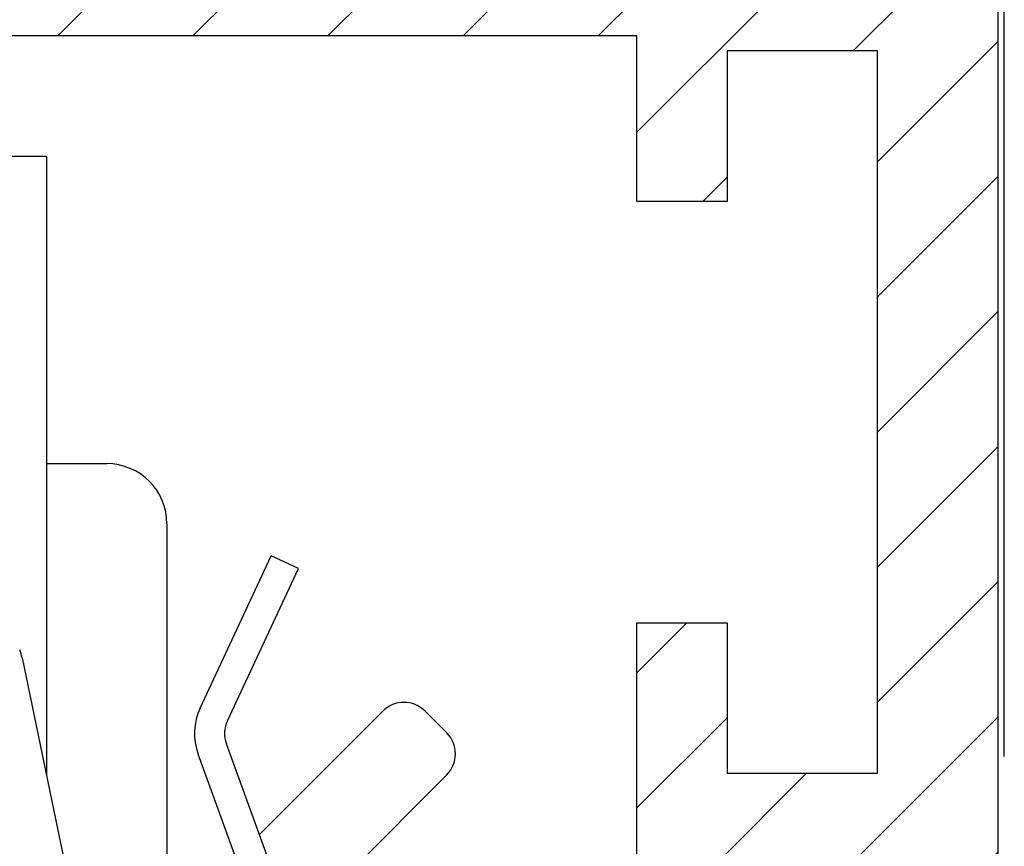
# Model space of a CAD drawing. Units: millimetres. Extents: x -329 to 7977, y -297 to 5248.
# Drawn here: x 4771 to 4787, y 3246 to 3260 of the extents above; entities that cross this region are included whole.
import ezdxf

# ---------------------------------------------------------------- set-up
doc = ezdxf.new("R2010")
doc.units = ezdxf.units.MM
for name, color, linetype in [('dimension-Bemassung', 5, 'Continuous'), ('fiktive', 1, 'Continuous'), ('hatching-Schraffur', 5, 'Continuous'), ('outline-Körperkante', 7, 'Continuous')]:
    doc.layers.add(name, color=color, linetype=linetype)
doc.dimstyles.new('ISO-5.0', dxfattribs={"dimtxt": 5, "dimasz": 5, "dimexe": 1.25, "dimexo": 0.625, "dimgap": 1, "dimtad": 1, "dimdec": 0, "dimtxsty": 'Standard', "dimcen": 2.5, "dimclrd": 256, "dimclre": 256, "dimadec": 0, "dimazin": 0, "dimtfac": 1, "dimtdec": 0, "dimtmove": 0, "dimatfit": 3, "dimfxl": 0, "dimlwd": -1, "dimlwe": -1, "dimarcsym": 0})

# ---------------------------------------------------------------- blocks, each defined once
blk = doc.blocks.new('*D80')
at = {"layer": 'Defpoints', "color": 0}
for p in [(4787.389, 3302.574), (4583.389, 3267.892), (4787.389, 3247.002)]:
    blk.add_point(p, dxfattribs=at)
at = {"layer": 'dimension-Bemassung'}
for p, q in [((4583.389, 3268.517), (4583.389, 3303.824)), ((4787.389, 3247.627), (4787.389, 3303.824)), ((4588.389, 3302.574), (4782.389, 3302.574))]:
    blk.add_line(p, q, dxfattribs=at)
for points in [[(4588.389, 3303.407), (4588.389, 3301.741), (4583.389, 3302.574)], [(4782.389, 3303.407), (4782.389, 3301.741), (4787.389, 3302.574)]]:
    blk.add_solid(points, dxfattribs=at)
at = {"layer": 'dimension-Bemassung', "color": 0, "insert": (4676.619, 3306.127), "char_height": 5, "attachment_point": 5}
blk.add_mtext('204', dxfattribs=at)
blk = doc.blocks.new('Verschalung WinDrive2201')
at = {"layer": 'hatching-Schraffur'}
h = blk.add_hatch(dxfattribs=at)
h.set_pattern_fill('ANSI31', color=256, scale=0.5, style=0)
h.set_pattern_definition([(45, (-116.6368, -261.4505), (-1.122532, 1.122532), [])])
h.paths.add_polyline_path([(-2, -98), (-9.791, -98), (-18.452, -93), (-23, -93), (-23, -95.5), (-22.202, -95.5), (-21.509, -94.3), (-20.643, -94.8), (-20.355, -94.3), (-19.489, -94.8), (-19.2, -94.3), (-12.791, -98), (-44.25, -98, -1), (-45.75, -98), (-48.25, -98, -1), (-49.75, -98), (-52.25, -98, -1), (-53.75, -98), (-56.25, -98, -1), (-57.75, -98), (-60.25, -98, -1), (-61.75, -98), (-65, -98), (-65, -100), (0, -100), (0, -74.1), (-4, -73.25), (-4, -70.75), (0, -69.9), (0, -8.25), (-2, -8.25), (-2, -14.25), (-4.5, -14.25), (-4.5, -11.75), (-6, -11.75), (-6, -15.75), (-2, -15.75), (-2, -20.48), (-1.7, -21), (-2, -21.52), (-2, -68.28), (-6, -69.13), (-6, -74.87), (-2, -75.72)])
h.paths.add_polyline_path([(-2, -2.25), (-2, -8.25), (0, -8.25), (0, 0), (-82, 0), (-82, -1), (-69, -1), (-68, -2), (-63.75, -2, 1), (-62.25, -2), (-19.75, -2, 1), (-18.25, -2), (-6, -2), (-6, -4.75), (-4.5, -4.75), (-4.5, -2.25)])
at = {"layer": 'outline-Körperkante'}
blk.add_line((-4.5, -11.75), (-4.5, -11.75), dxfattribs=at)
blk.add_lwpolyline([(-2, -21.52), (-1.7, -21), (-2, -20.48), (-2, -15.75), (-6, -15.75), (-6, -11.75), (-4.5, -11.75), (-4.5, -14.25), (-2, -14.25), (-2, -2.25), (-4.5, -2.25), (-4.5, -4.75), (-6, -4.75), (-6, -2), (-18.25, -2, -1), (-19.75, -2), (-62.25, -2, -1), (-63.75, -2), (-68, -2)], format="xyb", dxfattribs=at)
blk.add_lwpolyline([(-82, 0), (0, 0), (0, -69.9), (-4, -70.75), (-4, -73.25), (0, -74.1), (0, -100), (-65, -100)], dxfattribs=at)
blk = doc.blocks.new('WD2201_TEL_Seitenriss_Antrieb_H100')
at = {"layer": 'outline-Körperkante'}
for p, q in [((188.084, 95.994), (143.084, 95.994)), ((188.084, 95.994), (188.084, 85.707)), ((188.084, 90.894), (189.084, 90.894)), ((190.084, 89.894), (190.084, 80.894)), ((190.636, 86.834), (191.816, 89.365)), ((192.269, 89.154), (191.816, 89.365)), ((191.089, 86.623), (192.269, 89.154)), ((187.677, 87.666), (192.901, 62.503)), ((191.621, 84.732), (193.67, 86.78)), ((194.377, 86.78), (194.73, 86.427)), ((199.406, 63.345), (191.072, 86.24)), ((198.936, 63.174), (190.602, 86.069)), ((194.73, 85.719), (192.912, 83.901))]:
    blk.add_line(p, q, dxfattribs=at)
for centre, radius, start, end in [((189.084, 89.894), 1, 0, 90), ((186.894, 87.503), 0.8, 11.727, 21.8014), ((194.023, 86.427), 0.5, 45, 135), ((191.542, 86.411), 1, 155, 200), ((191.542, 86.411), 0.5, 155, 200), ((194.377, 86.073), 0.5, 315, 45)]:
    blk.add_arc(centre, radius, start, end, dxfattribs=at)
at = {"layer": 'fiktive', "color": 1, "linetype": 'Continuous'}
blk.add_blockref('Verschalung WinDrive2201', (203.894, 100), dxfattribs=at)

msp = doc.modelspace()

# ---------------------------------------------------------------- block references
at = {"layer": 'outline-Körperkante'}
msp.add_blockref('WD2201_TEL_Seitenriss_Antrieb_H100', (4583.3888, 3161.6008), dxfattribs=at)

# ---------------------------------------------------------------- dimensions: what is measured, and where the dimension line sits
at = {"layer": 'dimension-Bemassung'}
dim = msp.add_linear_dim(base=(4787.3888, 3302.574), p1=(4583.3888, 3267.8924), p2=(4787.3888, 3247.0019), dimstyle='ISO-5.0', dxfattribs=at)
dim.commit()
dim.dimension.update_dxf_attribs({"geometry": '*D80', "text_midpoint": (4676.6193, 3302.574), "dimtype": 160})

doc.saveas('drawing.dxf')
